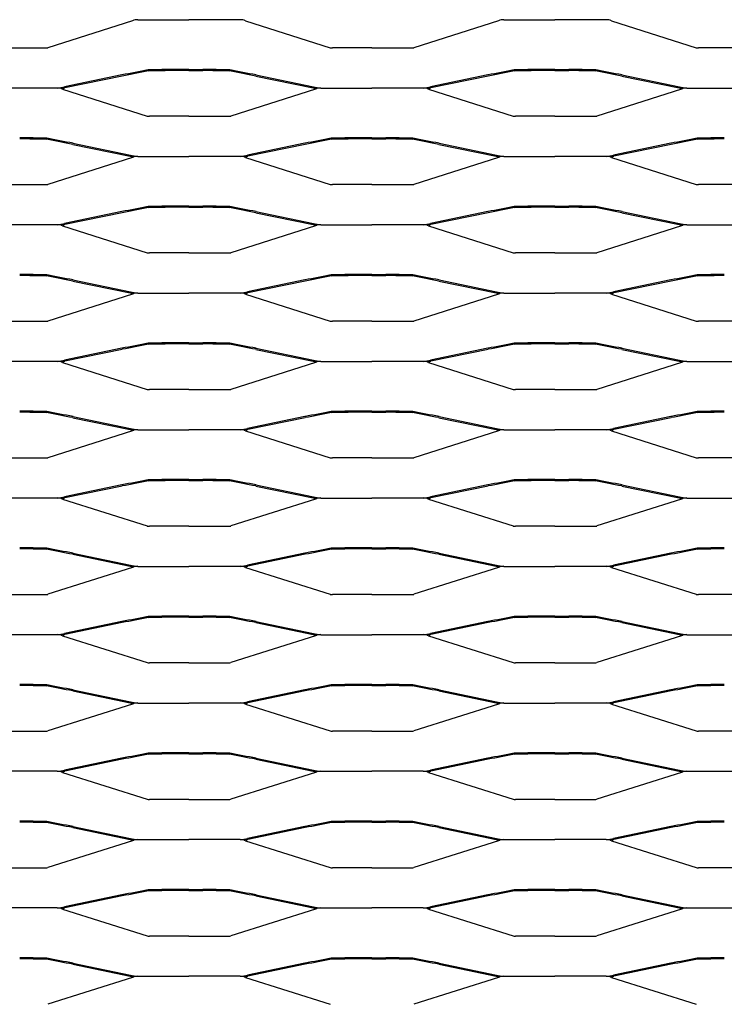
# Model space of a CAD drawing. Units: millimetres. Extents: x 2000 to 3500, y 1992 to 2776.
# Drawn here: x 2306 to 2594, y 2373 to 2776 of the extents above; entities that cross this region are included whole.
import ezdxf

# ---------------------------------------------------------------- set-up
doc = ezdxf.new("R2010")
doc.units = ezdxf.units.MM

msp = doc.modelspace()

# ---------------------------------------------------------------- linework, layer by layer
for p, q in [((2351.82, 2776.02), (2317.18, 2764.97)), ((2354.08, 2776.44), (2375, 2776.44)), ((2395.92, 2776.44), (2375, 2776.44)), ((2398.19, 2776.02), (2432.83, 2764.97)), ((2501.82, 2776.02), (2467.18, 2764.97)), ((2504.08, 2776.44), (2525, 2776.44)), ((2545.92, 2776.44), (2525, 2776.44)), ((2548.19, 2776.02), (2582.83, 2764.97)), ((2300, 2764.85), (2316.22, 2764.85)), ((2450, 2764.85), (2433.79, 2764.85)), ((2450, 2764.85), (2466.22, 2764.85)), ((2600, 2764.85), (2583.79, 2764.85)), ((2375, 2756), (2369.39, 2756)), ((2375, 2756), (2380.61, 2756)), ((2525, 2756), (2519.39, 2756)), ((2525, 2756), (2530.61, 2756)), ((2347.54, 2753.79), (2324, 2748.89)), ((2347.63, 2753.36), (2324.08, 2748.46)), ((2375, 2755.56), (2369.39, 2755.56)), ((2375, 2755.56), (2380.61, 2755.56)), ((2402.37, 2753.36), (2425.92, 2748.46)), ((2402.46, 2753.79), (2426.01, 2748.89)), ((2497.54, 2753.79), (2474, 2748.89)), ((2497.63, 2753.36), (2474.08, 2748.46)), ((2525, 2755.56), (2519.39, 2755.56)), ((2525, 2755.56), (2530.61, 2755.56)), ((2552.37, 2753.36), (2575.92, 2748.46)), ((2552.46, 2753.79), (2576.01, 2748.89)), ((2320.92, 2748.44), (2300, 2748.44)), ((2323.19, 2748.02), (2357.83, 2736.97)), ((2426.81, 2748.02), (2392.18, 2736.97)), ((2429.08, 2748.44), (2450, 2748.44)), ((2470.92, 2748.44), (2450, 2748.44)), ((2473.19, 2748.02), (2507.83, 2736.97)), ((2576.81, 2748.02), (2542.18, 2736.97)), ((2579.08, 2748.44), (2600, 2748.44)), ((2375, 2736.85), (2358.78, 2736.85)), ((2375, 2736.85), (2391.22, 2736.85)), ((2525, 2736.85), (2508.78, 2736.85)), ((2525, 2736.85), (2541.22, 2736.85)), ((2450, 2728), (2444.39, 2728)), ((2450, 2727.56), (2444.39, 2727.56)), ((2450, 2728), (2455.62, 2728)), ((2450, 2727.56), (2455.62, 2727.56)), ((2327.38, 2725.36), (2350.92, 2720.46)), ((2327.46, 2725.79), (2351.01, 2720.89)), ((2422.54, 2725.79), (2399, 2720.89)), ((2422.63, 2725.36), (2399.09, 2720.46)), ((2477.38, 2725.36), (2500.92, 2720.46)), ((2477.47, 2725.79), (2501.01, 2720.89)), ((2572.54, 2725.79), (2549, 2720.89)), ((2572.63, 2725.36), (2549.09, 2720.46)), ((2351.82, 2720.02), (2317.18, 2708.97)), ((2354.08, 2720.44), (2375, 2720.44)), ((2395.92, 2720.44), (2375, 2720.44)), ((2398.19, 2720.02), (2432.83, 2708.97)), ((2501.82, 2720.02), (2467.18, 2708.97)), ((2504.08, 2720.44), (2525, 2720.44)), ((2545.92, 2720.44), (2525, 2720.44)), ((2548.19, 2720.02), (2582.83, 2708.97)), ((2300, 2708.85), (2316.22, 2708.85)), ((2450, 2708.85), (2433.79, 2708.85)), ((2450, 2708.85), (2466.22, 2708.85)), ((2600, 2708.85), (2583.79, 2708.85)), ((2375, 2700), (2369.39, 2700)), ((2375, 2699.56), (2369.39, 2699.56)), ((2375, 2700), (2380.61, 2700)), ((2375, 2699.56), (2380.61, 2699.56)), ((2525, 2700), (2519.39, 2700)), ((2525, 2699.56), (2519.39, 2699.56)), ((2525, 2700), (2530.61, 2700)), ((2525, 2699.56), (2530.61, 2699.56)), ((2347.54, 2697.79), (2324, 2692.89)), ((2347.63, 2697.36), (2324.08, 2692.46)), ((2402.37, 2697.36), (2425.92, 2692.46)), ((2402.46, 2697.79), (2426.01, 2692.89)), ((2497.54, 2697.79), (2474, 2692.89)), ((2497.63, 2697.36), (2474.08, 2692.46)), ((2552.37, 2697.36), (2575.92, 2692.46)), ((2552.46, 2697.79), (2576.01, 2692.89)), ((2320.92, 2692.44), (2300, 2692.44)), ((2323.19, 2692.02), (2357.83, 2680.97)), ((2426.81, 2692.02), (2392.18, 2680.97)), ((2429.08, 2692.44), (2450, 2692.44)), ((2470.92, 2692.44), (2450, 2692.44)), ((2473.19, 2692.02), (2507.83, 2680.97)), ((2576.81, 2692.02), (2542.18, 2680.97)), ((2579.08, 2692.44), (2600, 2692.44)), ((2375, 2680.85), (2358.78, 2680.85)), ((2375, 2680.85), (2391.22, 2680.85)), ((2525, 2680.85), (2508.78, 2680.85)), ((2525, 2680.85), (2541.22, 2680.85)), ((2450, 2672), (2444.39, 2672)), ((2450, 2671.56), (2444.39, 2671.56)), ((2450, 2672), (2455.62, 2672)), ((2450, 2671.56), (2455.62, 2671.56)), ((2327.38, 2669.36), (2350.92, 2664.46)), ((2327.46, 2669.79), (2351.01, 2664.89)), ((2422.54, 2669.79), (2399, 2664.89)), ((2422.63, 2669.36), (2399.09, 2664.46)), ((2477.38, 2669.36), (2500.92, 2664.46)), ((2477.47, 2669.79), (2501.01, 2664.89)), ((2572.54, 2669.79), (2549, 2664.89)), ((2572.63, 2669.36), (2549.09, 2664.46)), ((2351.82, 2664.02), (2317.18, 2652.97)), ((2354.08, 2664.44), (2375, 2664.44)), ((2395.92, 2664.44), (2375, 2664.44)), ((2398.19, 2664.02), (2432.83, 2652.97)), ((2501.82, 2664.02), (2467.18, 2652.97)), ((2504.08, 2664.44), (2525, 2664.44)), ((2545.92, 2664.44), (2525, 2664.44)), ((2548.19, 2664.02), (2582.83, 2652.97)), ((2300, 2652.85), (2316.22, 2652.85)), ((2450, 2652.85), (2433.79, 2652.85)), ((2450, 2652.85), (2466.22, 2652.85)), ((2600, 2652.85), (2583.79, 2652.85)), ((2375, 2644), (2369.39, 2644)), ((2375, 2643.56), (2369.39, 2643.56)), ((2375, 2644), (2380.61, 2644)), ((2375, 2643.56), (2380.61, 2643.56)), ((2525, 2644), (2519.39, 2644)), ((2525, 2643.56), (2519.39, 2643.56)), ((2525, 2644), (2530.61, 2644)), ((2525, 2643.56), (2530.61, 2643.56)), ((2347.54, 2641.79), (2324, 2636.89)), ((2347.63, 2641.36), (2324.08, 2636.46)), ((2402.37, 2641.36), (2425.92, 2636.46)), ((2402.46, 2641.79), (2426.01, 2636.89)), ((2497.54, 2641.79), (2474, 2636.89)), ((2497.63, 2641.36), (2474.08, 2636.46)), ((2552.37, 2641.36), (2575.92, 2636.46)), ((2552.46, 2641.79), (2576.01, 2636.89)), ((2320.92, 2636.44), (2300, 2636.44)), ((2323.19, 2636.02), (2357.83, 2624.97)), ((2426.81, 2636.02), (2392.18, 2624.97)), ((2429.08, 2636.44), (2450, 2636.44)), ((2470.92, 2636.44), (2450, 2636.44)), ((2473.19, 2636.02), (2507.83, 2624.97)), ((2576.81, 2636.02), (2542.18, 2624.97)), ((2579.08, 2636.44), (2600, 2636.44)), ((2375, 2624.85), (2358.78, 2624.85)), ((2375, 2624.85), (2391.22, 2624.85)), ((2525, 2624.85), (2508.78, 2624.85)), ((2525, 2624.85), (2541.22, 2624.85)), ((2450, 2616), (2444.39, 2616)), ((2450, 2615.56), (2444.39, 2615.56)), ((2450, 2616), (2455.62, 2616)), ((2450, 2615.56), (2455.62, 2615.56)), ((2327.38, 2613.36), (2350.92, 2608.46)), ((2327.46, 2613.79), (2351.01, 2608.89)), ((2422.54, 2613.79), (2399, 2608.89)), ((2422.63, 2613.36), (2399.09, 2608.46)), ((2477.38, 2613.36), (2500.92, 2608.46)), ((2477.47, 2613.79), (2501.01, 2608.89)), ((2572.54, 2613.79), (2549, 2608.89)), ((2572.63, 2613.36), (2549.09, 2608.46)), ((2351.82, 2608.02), (2317.18, 2596.97)), ((2354.08, 2608.44), (2375, 2608.44)), ((2395.92, 2608.44), (2375, 2608.44)), ((2398.19, 2608.02), (2432.83, 2596.97)), ((2501.82, 2608.02), (2467.18, 2596.97)), ((2504.08, 2608.44), (2525, 2608.44)), ((2545.92, 2608.44), (2525, 2608.44)), ((2548.19, 2608.02), (2582.83, 2596.97)), ((2300, 2596.85), (2316.22, 2596.85)), ((2450, 2596.85), (2433.79, 2596.85)), ((2450, 2596.85), (2466.22, 2596.85)), ((2600, 2596.85), (2583.79, 2596.85)), ((2375, 2588), (2369.39, 2588)), ((2375, 2587.56), (2369.39, 2587.56)), ((2375, 2588), (2380.61, 2588)), ((2375, 2587.56), (2380.61, 2587.56)), ((2525, 2588), (2519.39, 2588)), ((2525, 2587.56), (2519.39, 2587.56)), ((2525, 2588), (2530.61, 2588)), ((2525, 2587.56), (2530.61, 2587.56)), ((2347.54, 2585.79), (2324, 2580.89)), ((2347.63, 2585.36), (2324.08, 2580.46)), ((2402.37, 2585.36), (2425.92, 2580.46)), ((2402.46, 2585.79), (2426.01, 2580.89)), ((2497.54, 2585.79), (2474, 2580.89)), ((2497.63, 2585.36), (2474.08, 2580.46)), ((2552.37, 2585.36), (2575.92, 2580.46)), ((2552.46, 2585.79), (2576.01, 2580.89)), ((2320.92, 2580.44), (2300, 2580.44)), ((2323.19, 2580.02), (2357.83, 2568.97)), ((2426.81, 2580.02), (2392.18, 2568.97)), ((2429.08, 2580.44), (2450, 2580.44)), ((2470.92, 2580.44), (2450, 2580.44)), ((2473.19, 2580.02), (2507.83, 2568.97)), ((2576.81, 2580.02), (2542.18, 2568.97)), ((2579.08, 2580.44), (2600, 2580.44)), ((2375, 2568.85), (2358.78, 2568.85)), ((2375, 2568.85), (2391.22, 2568.85)), ((2525, 2568.85), (2508.78, 2568.85)), ((2525, 2568.85), (2541.22, 2568.85)), ((2450, 2560), (2444.39, 2560)), ((2450, 2559.56), (2444.39, 2559.56)), ((2450, 2560), (2455.62, 2560)), ((2450, 2559.56), (2455.62, 2559.56)), ((2327.38, 2557.36), (2350.92, 2552.46)), ((2327.46, 2557.79), (2351.01, 2552.89)), ((2422.54, 2557.79), (2399, 2552.89)), ((2422.63, 2557.36), (2399.09, 2552.46)), ((2477.38, 2557.36), (2500.92, 2552.46)), ((2477.47, 2557.79), (2501.01, 2552.89)), ((2572.54, 2557.79), (2549, 2552.89)), ((2572.63, 2557.36), (2549.09, 2552.46)), ((2351.82, 2552.02), (2317.18, 2540.97)), ((2354.08, 2552.44), (2375, 2552.44)), ((2395.92, 2552.44), (2375, 2552.44)), ((2398.19, 2552.02), (2432.83, 2540.97)), ((2501.82, 2552.02), (2467.18, 2540.97)), ((2504.08, 2552.44), (2525, 2552.44)), ((2545.92, 2552.44), (2525, 2552.44)), ((2548.19, 2552.02), (2582.83, 2540.97)), ((2300, 2540.85), (2316.22, 2540.85)), ((2450, 2540.85), (2433.79, 2540.85)), ((2450, 2540.85), (2466.22, 2540.85)), ((2600, 2540.85), (2583.79, 2540.85)), ((2347.54, 2529.79), (2324, 2524.89)), ((2375, 2532), (2369.39, 2532)), ((2375, 2531.56), (2369.39, 2531.56)), ((2375, 2532), (2380.61, 2532)), ((2375, 2531.56), (2380.61, 2531.56)), ((2402.46, 2529.79), (2426.01, 2524.89)), ((2497.54, 2529.79), (2474, 2524.89)), ((2525, 2532), (2519.39, 2532)), ((2525, 2531.56), (2519.39, 2531.56)), ((2525, 2532), (2530.61, 2532)), ((2525, 2531.56), (2530.61, 2531.56)), ((2552.46, 2529.79), (2576.01, 2524.89)), ((2347.63, 2529.36), (2324.08, 2524.46)), ((2402.37, 2529.36), (2425.92, 2524.46)), ((2497.63, 2529.36), (2474.08, 2524.46)), ((2552.37, 2529.36), (2575.92, 2524.46)), ((2320.92, 2524.44), (2300, 2524.44)), ((2323.19, 2524.02), (2357.83, 2512.97)), ((2426.81, 2524.02), (2392.18, 2512.97)), ((2429.08, 2524.44), (2450, 2524.44)), ((2470.92, 2524.44), (2450, 2524.44)), ((2473.19, 2524.02), (2507.83, 2512.97)), ((2576.81, 2524.02), (2542.18, 2512.97)), ((2579.08, 2524.44), (2600, 2524.44)), ((2375, 2512.85), (2358.78, 2512.85)), ((2375, 2512.85), (2391.22, 2512.85)), ((2525, 2512.85), (2508.78, 2512.85)), ((2525, 2512.85), (2541.22, 2512.85)), ((2327.46, 2501.79), (2351.01, 2496.89)), ((2422.54, 2501.79), (2399, 2496.89)), ((2450, 2504), (2444.39, 2504)), ((2450, 2503.56), (2444.39, 2503.56)), ((2450, 2504), (2455.62, 2504)), ((2450, 2503.56), (2455.62, 2503.56)), ((2477.47, 2501.79), (2501.01, 2496.89)), ((2572.54, 2501.79), (2549, 2496.89)), ((2327.38, 2501.36), (2350.92, 2496.46)), ((2422.63, 2501.36), (2399.09, 2496.46)), ((2477.38, 2501.36), (2500.92, 2496.46)), ((2572.63, 2501.36), (2549.09, 2496.46)), ((2351.82, 2496.02), (2317.18, 2484.97)), ((2354.08, 2496.44), (2375, 2496.44)), ((2395.92, 2496.44), (2375, 2496.44)), ((2398.19, 2496.02), (2432.83, 2484.97)), ((2501.82, 2496.02), (2467.18, 2484.97)), ((2504.08, 2496.44), (2525, 2496.44)), ((2545.92, 2496.44), (2525, 2496.44)), ((2548.19, 2496.02), (2582.83, 2484.97)), ((2300, 2484.85), (2316.22, 2484.85)), ((2450, 2484.85), (2433.79, 2484.85)), ((2450, 2484.85), (2466.22, 2484.85)), ((2600, 2484.85), (2583.79, 2484.85)), ((2347.54, 2473.79), (2324, 2468.89)), ((2347.63, 2473.36), (2324.08, 2468.46)), ((2375, 2476), (2369.39, 2476)), ((2375, 2475.56), (2369.39, 2475.56)), ((2375, 2476), (2380.61, 2476)), ((2375, 2475.56), (2380.61, 2475.56)), ((2402.37, 2473.36), (2425.92, 2468.46)), ((2402.46, 2473.79), (2426.01, 2468.89)), ((2497.54, 2473.79), (2474, 2468.89)), ((2497.63, 2473.36), (2474.08, 2468.46)), ((2525, 2476), (2519.39, 2476)), ((2525, 2475.56), (2519.39, 2475.56)), ((2525, 2476), (2530.61, 2476)), ((2525, 2475.56), (2530.61, 2475.56)), ((2552.37, 2473.36), (2575.92, 2468.46)), ((2552.46, 2473.79), (2576.01, 2468.89)), ((2320.92, 2468.44), (2300, 2468.44)), ((2323.19, 2468.02), (2357.83, 2456.97)), ((2426.81, 2468.02), (2392.18, 2456.97)), ((2429.08, 2468.44), (2450, 2468.44)), ((2470.92, 2468.44), (2450, 2468.44)), ((2473.19, 2468.02), (2507.83, 2456.97)), ((2576.81, 2468.02), (2542.18, 2456.97)), ((2579.08, 2468.44), (2600, 2468.44)), ((2375, 2456.85), (2358.78, 2456.85)), ((2375, 2456.85), (2391.22, 2456.85)), ((2525, 2456.85), (2508.78, 2456.85)), ((2525, 2456.85), (2541.22, 2456.85)), ((2327.38, 2445.36), (2350.92, 2440.46)), ((2327.46, 2445.79), (2351.01, 2440.89)), ((2422.54, 2445.79), (2399, 2440.89)), ((2422.63, 2445.36), (2399.09, 2440.46)), ((2450, 2448), (2444.39, 2448)), ((2450, 2447.56), (2444.39, 2447.56)), ((2450, 2448), (2455.62, 2448)), ((2450, 2447.56), (2455.62, 2447.56)), ((2477.38, 2445.36), (2500.92, 2440.46)), ((2477.47, 2445.79), (2501.01, 2440.89)), ((2572.54, 2445.79), (2549, 2440.89)), ((2572.63, 2445.36), (2549.09, 2440.46)), ((2351.82, 2440.02), (2317.18, 2428.97)), ((2354.08, 2440.44), (2375, 2440.44)), ((2395.92, 2440.44), (2375, 2440.44)), ((2398.19, 2440.02), (2432.83, 2428.97)), ((2501.82, 2440.02), (2467.18, 2428.97)), ((2504.08, 2440.44), (2525, 2440.44)), ((2545.92, 2440.44), (2525, 2440.44)), ((2548.19, 2440.02), (2582.83, 2428.97)), ((2300, 2428.85), (2316.22, 2428.85)), ((2450, 2428.85), (2433.79, 2428.85)), ((2450, 2428.85), (2466.22, 2428.85)), ((2600, 2428.85), (2583.79, 2428.85)), ((2347.54, 2417.79), (2324, 2412.89)), ((2347.63, 2417.36), (2324.08, 2412.46)), ((2375, 2420), (2369.39, 2420)), ((2375, 2419.56), (2369.39, 2419.56)), ((2375, 2420), (2380.61, 2420)), ((2375, 2419.56), (2380.61, 2419.56)), ((2402.37, 2417.36), (2425.92, 2412.46)), ((2402.46, 2417.79), (2426.01, 2412.89)), ((2497.54, 2417.79), (2474, 2412.89)), ((2497.63, 2417.36), (2474.08, 2412.46)), ((2525, 2420), (2519.39, 2420)), ((2525, 2419.56), (2519.39, 2419.56)), ((2525, 2420), (2530.61, 2420)), ((2525, 2419.56), (2530.61, 2419.56)), ((2552.37, 2417.36), (2575.92, 2412.46)), ((2552.46, 2417.79), (2576.01, 2412.89)), ((2320.92, 2412.44), (2300, 2412.44)), ((2323.19, 2412.02), (2357.83, 2400.97)), ((2426.81, 2412.02), (2392.18, 2400.97)), ((2429.08, 2412.44), (2450, 2412.44)), ((2470.92, 2412.44), (2450, 2412.44)), ((2473.19, 2412.02), (2507.83, 2400.97)), ((2576.81, 2412.02), (2542.18, 2400.97)), ((2579.08, 2412.44), (2600, 2412.44)), ((2375, 2400.85), (2358.78, 2400.85)), ((2375, 2400.85), (2391.22, 2400.85)), ((2525, 2400.85), (2508.78, 2400.85)), ((2525, 2400.85), (2541.22, 2400.85)), ((2327.38, 2389.36), (2350.92, 2384.46)), ((2327.46, 2389.79), (2351.01, 2384.89)), ((2422.54, 2389.79), (2399, 2384.89)), ((2422.63, 2389.36), (2399.09, 2384.46)), ((2450, 2392), (2444.39, 2392)), ((2450, 2391.56), (2444.39, 2391.56)), ((2450, 2392), (2455.62, 2392)), ((2450, 2391.56), (2455.62, 2391.56)), ((2477.38, 2389.36), (2500.92, 2384.46)), ((2477.47, 2389.79), (2501.01, 2384.89)), ((2572.54, 2389.79), (2549, 2384.89)), ((2572.63, 2389.36), (2549.09, 2384.46)), ((2351.82, 2384.02), (2317.18, 2372.97)), ((2354.08, 2384.44), (2375, 2384.44)), ((2395.92, 2384.44), (2375, 2384.44)), ((2398.19, 2384.02), (2432.83, 2372.97)), ((2501.82, 2384.02), (2467.18, 2372.97)), ((2504.08, 2384.44), (2525, 2384.44)), ((2545.92, 2384.44), (2525, 2384.44)), ((2548.19, 2384.02), (2582.83, 2372.97))]:
    msp.add_line(p, q)
for centre, radius, start, end in [((2354.37, 2768.61), 7.84, 92.1124, 109.0149), ((2395.63, 2768.61), 7.84, 70.9851, 87.8876), ((2504.37, 2768.61), 7.84, 92.1124, 109.0149), ((2545.64, 2768.61), 7.84, 70.9851, 87.8876), ((2316.35, 2767.57), 2.73, 267.2929, 287.6498), ((2433.66, 2767.57), 2.73, 252.3502, 272.7071), ((2466.35, 2767.57), 2.73, 267.2929, 287.6498), ((2583.66, 2767.57), 2.73, 252.3502, 272.7071), ((2454, 2225.8), 538.61, 100.2342, 101.3995), ((2368.32, 2432.94), 323.06, 89.8112, 91.7783), ((2381.68, 2432.94), 323.06, 88.2217, 90.1888), ((2296.01, 2225.8), 538.61, 78.6005, 79.7658), ((2604, 2225.8), 538.61, 100.2342, 101.3995), ((2518.32, 2432.94), 323.06, 89.8112, 91.7783), ((2531.68, 2432.94), 323.06, 88.2217, 90.1888), ((2446.01, 2225.8), 538.61, 78.6005, 79.7658), ((2454, 2225.8), 538.18, 100.2342, 101.3995), ((2368.32, 2432.94), 322.62, 89.8112, 91.7783), ((2381.68, 2432.94), 322.62, 88.2217, 90.1888), ((2296.01, 2225.8), 538.18, 78.6005, 79.7658), ((2604, 2225.8), 538.18, 100.2342, 101.3995), ((2518.32, 2432.94), 322.62, 89.8112, 91.7783), ((2531.68, 2432.94), 322.62, 88.2217, 90.1888), ((2446.01, 2225.8), 538.18, 78.6005, 79.7658), ((2318.9, 2773.26), 24.9, 274.6627, 281.8154), ((2320.63, 2740.61), 7.84, 70.9851, 87.8876), ((2318.9, 2773.26), 25.33, 278.4081, 281.8154), ((2431.1, 2773.26), 25.33, 258.1846, 261.5919), ((2431.1, 2773.26), 24.9, 258.1846, 265.3373), ((2429.37, 2740.61), 7.84, 92.1124, 109.0149), ((2468.9, 2773.26), 24.9, 274.6627, 281.8154), ((2470.63, 2740.61), 7.84, 70.9851, 87.8876), ((2468.9, 2773.26), 25.33, 278.4081, 281.8154), ((2581.1, 2773.26), 25.33, 258.1846, 261.5919), ((2581.1, 2773.26), 24.9, 258.1846, 265.3373), ((2579.37, 2740.61), 7.84, 92.1124, 109.0149), ((2358.65, 2739.57), 2.73, 252.3502, 272.7071), ((2391.35, 2739.57), 2.73, 267.2929, 287.6498), ((2508.65, 2739.57), 2.73, 252.3502, 272.7071), ((2541.35, 2739.57), 2.73, 267.2929, 287.6498), ((2306.68, 2404.94), 323.06, 88.2217, 90.1888), ((2306.68, 2404.94), 322.62, 88.2217, 90.1888), ((2221.01, 2197.8), 538.61, 78.6005, 79.7658), ((2529, 2197.8), 538.61, 100.2342, 101.3995), ((2443.33, 2404.94), 323.06, 89.8112, 91.7783), ((2443.33, 2404.94), 322.62, 89.8112, 91.7783), ((2456.68, 2404.94), 323.06, 88.2217, 90.1888), ((2456.68, 2404.94), 322.62, 88.2217, 90.1888), ((2371.01, 2197.8), 538.61, 78.6005, 79.7658), ((2679, 2197.8), 538.61, 100.2342, 101.3995), ((2593.33, 2404.94), 323.06, 89.8112, 91.7783), ((2593.33, 2404.94), 322.62, 89.8112, 91.7783), ((2221.01, 2197.8), 538.18, 78.6005, 79.7658), ((2529, 2197.8), 538.18, 100.2342, 101.3995), ((2371.01, 2197.8), 538.18, 78.6005, 79.7658), ((2679, 2197.8), 538.18, 100.2342, 101.3995), ((2356.1, 2745.26), 25.33, 258.1846, 261.5919), ((2356.1, 2745.26), 24.9, 258.1846, 265.3373), ((2354.37, 2712.61), 7.84, 92.1124, 109.0149), ((2393.9, 2745.26), 24.9, 274.6627, 281.8154), ((2395.63, 2712.61), 7.84, 70.9851, 87.8876), ((2393.9, 2745.26), 25.33, 278.4081, 281.8154), ((2506.11, 2745.26), 25.33, 258.1846, 261.5919), ((2506.11, 2745.26), 24.9, 258.1846, 265.3373), ((2504.37, 2712.61), 7.84, 92.1124, 109.0149), ((2543.9, 2745.26), 24.9, 274.6627, 281.8154), ((2545.64, 2712.61), 7.84, 70.9851, 87.8876), ((2543.9, 2745.26), 25.33, 278.4081, 281.8154), ((2316.35, 2711.57), 2.73, 267.2929, 287.6498), ((2433.66, 2711.57), 2.73, 252.3502, 272.7071), ((2466.35, 2711.57), 2.73, 267.2929, 287.6498), ((2583.66, 2711.57), 2.73, 252.3502, 272.7071), ((2454, 2169.8), 538.61, 100.2342, 101.3995), ((2454, 2169.8), 538.18, 100.2342, 101.3995), ((2368.32, 2376.94), 323.06, 89.8112, 91.7783), ((2368.32, 2376.94), 322.62, 89.8112, 91.7783), ((2381.68, 2376.94), 323.06, 88.2217, 90.1888), ((2381.68, 2376.94), 322.62, 88.2217, 90.1888), ((2296.01, 2169.8), 538.18, 78.6005, 79.7658), ((2296.01, 2169.8), 538.61, 78.6005, 79.7658), ((2604, 2169.8), 538.61, 100.2342, 101.3995), ((2604, 2169.8), 538.18, 100.2342, 101.3995), ((2518.32, 2376.94), 323.06, 89.8112, 91.7783), ((2518.32, 2376.94), 322.62, 89.8112, 91.7783), ((2531.68, 2376.94), 323.06, 88.2217, 90.1888), ((2531.68, 2376.94), 322.62, 88.2217, 90.1888), ((2446.01, 2169.8), 538.18, 78.6005, 79.7658), ((2446.01, 2169.8), 538.61, 78.6005, 79.7658), ((2318.9, 2717.26), 24.9, 274.6627, 281.8154), ((2320.63, 2684.61), 7.84, 70.9851, 87.8876), ((2318.9, 2717.26), 25.33, 278.4081, 281.8154), ((2431.1, 2717.26), 25.33, 258.1846, 261.5919), ((2431.1, 2717.26), 24.9, 258.1846, 265.3373), ((2429.37, 2684.61), 7.84, 92.1124, 109.0149), ((2468.9, 2717.26), 24.9, 274.6627, 281.8154), ((2470.63, 2684.61), 7.84, 70.9851, 87.8876), ((2468.9, 2717.26), 25.33, 278.4081, 281.8154), ((2581.1, 2717.26), 25.33, 258.1846, 261.5919), ((2581.1, 2717.26), 24.9, 258.1846, 265.3373), ((2579.37, 2684.61), 7.84, 92.1124, 109.0149), ((2358.65, 2683.57), 2.73, 252.3502, 272.7071), ((2391.35, 2683.57), 2.73, 267.2929, 287.6498), ((2508.65, 2683.57), 2.73, 252.3502, 272.7071), ((2541.35, 2683.57), 2.73, 267.2929, 287.6498), ((2306.68, 2348.94), 323.06, 88.2217, 90.1888), ((2306.68, 2348.94), 322.62, 88.2217, 90.1888), ((2221.01, 2141.8), 538.18, 78.6005, 79.7658), ((2221.01, 2141.8), 538.61, 78.6005, 79.7658), ((2529, 2141.8), 538.61, 100.2342, 101.3995), ((2529, 2141.8), 538.18, 100.2342, 101.3995), ((2443.33, 2348.94), 323.06, 89.8112, 91.7783), ((2443.33, 2348.94), 322.62, 89.8112, 91.7783), ((2456.68, 2348.94), 323.06, 88.2217, 90.1888), ((2456.68, 2348.94), 322.62, 88.2217, 90.1888), ((2371.01, 2141.8), 538.18, 78.6005, 79.7658), ((2371.01, 2141.8), 538.61, 78.6005, 79.7658), ((2679, 2141.8), 538.61, 100.2342, 101.3995), ((2679, 2141.8), 538.18, 100.2342, 101.3995), ((2593.33, 2348.94), 323.06, 89.8112, 91.7783), ((2593.33, 2348.94), 322.62, 89.8112, 91.7783), ((2356.1, 2689.26), 25.33, 258.1846, 261.5919), ((2356.1, 2689.26), 24.9, 258.1846, 265.3373), ((2354.37, 2656.61), 7.84, 92.1124, 109.0149), ((2393.9, 2689.26), 24.9, 274.6627, 281.8154), ((2395.63, 2656.61), 7.84, 70.9851, 87.8876), ((2393.9, 2689.26), 25.33, 278.4081, 281.8154), ((2506.11, 2689.26), 25.33, 258.1846, 261.5919), ((2506.11, 2689.26), 24.9, 258.1846, 265.3373), ((2504.37, 2656.61), 7.84, 92.1124, 109.0149), ((2543.9, 2689.26), 24.9, 274.6627, 281.8154), ((2545.64, 2656.61), 7.84, 70.9851, 87.8876), ((2543.9, 2689.26), 25.33, 278.4081, 281.8154), ((2316.35, 2655.57), 2.73, 267.2929, 287.6498), ((2433.66, 2655.57), 2.73, 252.3502, 272.7071), ((2466.35, 2655.57), 2.73, 267.2929, 287.6498), ((2583.66, 2655.57), 2.73, 252.3502, 272.7071), ((2454, 2113.8), 538.61, 100.2342, 101.3995), ((2454, 2113.8), 538.18, 100.2342, 101.3995), ((2368.32, 2320.94), 323.06, 89.8112, 91.7783), ((2368.32, 2320.94), 322.62, 89.8112, 91.7783), ((2381.68, 2320.94), 323.06, 88.2217, 90.1888), ((2381.68, 2320.94), 322.62, 88.2217, 90.1888), ((2296.01, 2113.8), 538.18, 78.6005, 79.7658), ((2296.01, 2113.8), 538.61, 78.6005, 79.7658), ((2604, 2113.8), 538.61, 100.2342, 101.3995), ((2604, 2113.8), 538.18, 100.2342, 101.3995), ((2518.32, 2320.94), 323.06, 89.8112, 91.7783), ((2518.32, 2320.94), 322.62, 89.8112, 91.7783), ((2531.68, 2320.94), 323.06, 88.2217, 90.1888), ((2531.68, 2320.94), 322.62, 88.2217, 90.1888), ((2446.01, 2113.8), 538.18, 78.6005, 79.7658), ((2446.01, 2113.8), 538.61, 78.6005, 79.7658), ((2318.9, 2661.26), 24.9, 274.6627, 281.8154), ((2320.63, 2628.61), 7.84, 70.9851, 87.8876), ((2318.9, 2661.26), 25.33, 278.4081, 281.8154), ((2431.1, 2661.26), 25.33, 258.1846, 261.5919), ((2431.1, 2661.26), 24.9, 258.1846, 265.3373), ((2429.37, 2628.61), 7.84, 92.1124, 109.0149), ((2468.9, 2661.26), 24.9, 274.6627, 281.8154), ((2470.63, 2628.61), 7.84, 70.9851, 87.8876), ((2468.9, 2661.26), 25.33, 278.4081, 281.8154), ((2581.1, 2661.26), 25.33, 258.1846, 261.5919), ((2581.1, 2661.26), 24.9, 258.1846, 265.3373), ((2579.37, 2628.61), 7.84, 92.1124, 109.0149), ((2358.65, 2627.57), 2.73, 252.3502, 272.7071), ((2391.35, 2627.57), 2.73, 267.2929, 287.6498), ((2508.65, 2627.57), 2.73, 252.3502, 272.7071), ((2541.35, 2627.57), 2.73, 267.2929, 287.6498), ((2306.68, 2292.94), 323.06, 88.2217, 90.1888), ((2306.68, 2292.94), 322.62, 88.2217, 90.1888), ((2221.01, 2085.8), 538.18, 78.6005, 79.7658), ((2221.01, 2085.8), 538.61, 78.6005, 79.7658), ((2529, 2085.8), 538.61, 100.2342, 101.3995), ((2529, 2085.8), 538.18, 100.2342, 101.3995), ((2443.33, 2292.94), 323.06, 89.8112, 91.7783), ((2443.33, 2292.94), 322.62, 89.8112, 91.7783), ((2456.68, 2292.94), 323.06, 88.2217, 90.1888), ((2456.68, 2292.94), 322.62, 88.2217, 90.1888), ((2371.01, 2085.8), 538.18, 78.6005, 79.7658), ((2371.01, 2085.8), 538.61, 78.6005, 79.7658), ((2679, 2085.8), 538.61, 100.2342, 101.3995), ((2679, 2085.8), 538.18, 100.2342, 101.3995), ((2593.33, 2292.94), 323.06, 89.8112, 91.7783), ((2593.33, 2292.94), 322.62, 89.8112, 91.7783), ((2356.1, 2633.26), 25.33, 258.1846, 261.5919), ((2356.1, 2633.26), 24.9, 258.1846, 265.3373), ((2354.37, 2600.61), 7.84, 92.1124, 109.0149), ((2393.9, 2633.26), 24.9, 274.6627, 281.8154), ((2395.63, 2600.61), 7.84, 70.9851, 87.8876), ((2393.9, 2633.26), 25.33, 278.4081, 281.8154), ((2506.11, 2633.26), 25.33, 258.1846, 261.5919), ((2506.11, 2633.26), 24.9, 258.1846, 265.3373), ((2504.37, 2600.61), 7.84, 92.1124, 109.0149), ((2543.9, 2633.26), 24.9, 274.6627, 281.8154), ((2545.64, 2600.61), 7.84, 70.9851, 87.8876), ((2543.9, 2633.26), 25.33, 278.4081, 281.8154), ((2316.35, 2599.57), 2.73, 267.2929, 287.6498), ((2433.66, 2599.57), 2.73, 252.3502, 272.7071), ((2466.35, 2599.57), 2.73, 267.2929, 287.6498), ((2583.66, 2599.57), 2.73, 252.3502, 272.7071), ((2454, 2057.8), 538.61, 100.2342, 101.3995), ((2454, 2057.8), 538.18, 100.2342, 101.3995), ((2368.32, 2264.94), 323.06, 89.8112, 91.7783), ((2368.32, 2264.94), 322.62, 89.8112, 91.7783), ((2381.68, 2264.94), 323.06, 88.2217, 90.1888), ((2381.68, 2264.94), 322.62, 88.2217, 90.1888), ((2296.01, 2057.8), 538.18, 78.6005, 79.7658), ((2296.01, 2057.8), 538.61, 78.6005, 79.7658), ((2604, 2057.8), 538.61, 100.2342, 101.3995), ((2604, 2057.8), 538.18, 100.2342, 101.3995), ((2518.32, 2264.94), 323.06, 89.8112, 91.7783), ((2518.32, 2264.94), 322.62, 89.8112, 91.7783), ((2531.68, 2264.94), 323.06, 88.2217, 90.1888), ((2531.68, 2264.94), 322.62, 88.2217, 90.1888), ((2446.01, 2057.8), 538.18, 78.6005, 79.7658), ((2446.01, 2057.8), 538.61, 78.6005, 79.7658), ((2318.9, 2605.26), 24.9, 274.6627, 281.8154), ((2320.63, 2572.61), 7.84, 70.9851, 87.8876), ((2318.9, 2605.26), 25.33, 278.4081, 281.8154), ((2431.1, 2605.26), 25.33, 258.1846, 261.5919), ((2431.1, 2605.26), 24.9, 258.1846, 265.3373), ((2429.37, 2572.61), 7.84, 92.1124, 109.0149), ((2468.9, 2605.26), 24.9, 274.6627, 281.8154), ((2470.63, 2572.61), 7.84, 70.9851, 87.8876), ((2468.9, 2605.26), 25.33, 278.4081, 281.8154), ((2581.1, 2605.26), 25.33, 258.1846, 261.5919), ((2581.1, 2605.26), 24.9, 258.1846, 265.3373), ((2579.37, 2572.61), 7.84, 92.1124, 109.0149), ((2358.65, 2571.57), 2.73, 252.3502, 272.7071), ((2391.35, 2571.57), 2.73, 267.2929, 287.6498), ((2508.65, 2571.57), 2.73, 252.3502, 272.7071), ((2541.35, 2571.57), 2.73, 267.2929, 287.6498), ((2306.68, 2236.94), 323.06, 88.2217, 90.1888), ((2306.68, 2236.94), 322.62, 88.2217, 90.1888), ((2221.01, 2029.8), 538.18, 78.6005, 79.7658), ((2221.01, 2029.8), 538.61, 78.6005, 79.7658), ((2529, 2029.8), 538.61, 100.2342, 101.3995), ((2529, 2029.8), 538.18, 100.2342, 101.3995), ((2443.33, 2236.94), 323.06, 89.8112, 91.7783), ((2443.33, 2236.94), 322.62, 89.8112, 91.7783), ((2456.68, 2236.94), 323.06, 88.2217, 90.1888), ((2456.68, 2236.94), 322.62, 88.2217, 90.1888), ((2371.01, 2029.8), 538.18, 78.6005, 79.7658), ((2371.01, 2029.8), 538.61, 78.6005, 79.7658), ((2679, 2029.8), 538.61, 100.2342, 101.3995), ((2679, 2029.8), 538.18, 100.2342, 101.3995), ((2593.33, 2236.94), 323.06, 89.8112, 91.7783), ((2593.33, 2236.94), 322.62, 89.8112, 91.7783), ((2356.1, 2577.26), 25.33, 258.1846, 261.5919), ((2356.1, 2577.26), 24.9, 258.1846, 265.3373), ((2354.37, 2544.61), 7.84, 92.1124, 109.0149), ((2393.9, 2577.26), 24.9, 274.6627, 281.8154), ((2395.63, 2544.61), 7.84, 70.9851, 87.8876), ((2393.9, 2577.26), 25.33, 278.4081, 281.8154), ((2506.11, 2577.26), 25.33, 258.1846, 261.5919), ((2506.11, 2577.26), 24.9, 258.1846, 265.3373), ((2504.37, 2544.61), 7.84, 92.1124, 109.0149), ((2543.9, 2577.26), 24.9, 274.6627, 281.8154), ((2545.64, 2544.61), 7.84, 70.9851, 87.8876), ((2543.9, 2577.26), 25.33, 278.4081, 281.8154), ((2316.35, 2543.57), 2.73, 267.2929, 287.6498), ((2433.66, 2543.57), 2.73, 252.3502, 272.7071), ((2466.35, 2543.57), 2.73, 267.2929, 287.6498), ((2583.66, 2543.57), 2.73, 252.3502, 272.7071), ((2454, 2001.8), 538.61, 100.2342, 101.3995), ((2454, 2001.8), 538.18, 100.2342, 101.3995), ((2368.32, 2208.94), 323.06, 89.8112, 91.7783), ((2368.32, 2208.94), 322.62, 89.8112, 91.7783), ((2381.68, 2208.94), 323.06, 88.2217, 90.1888), ((2381.68, 2208.94), 322.62, 88.2217, 90.1888), ((2296.01, 2001.8), 538.18, 78.6005, 79.7658), ((2296.01, 2001.8), 538.61, 78.6005, 79.7658), ((2604, 2001.8), 538.61, 100.2342, 101.3995), ((2604, 2001.8), 538.18, 100.2342, 101.3995), ((2518.32, 2208.94), 323.06, 89.8112, 91.7783), ((2518.32, 2208.94), 322.62, 89.8112, 91.7783), ((2531.68, 2208.94), 323.06, 88.2217, 90.1888), ((2531.68, 2208.94), 322.62, 88.2217, 90.1888), ((2446.01, 2001.8), 538.18, 78.6005, 79.7658), ((2446.01, 2001.8), 538.61, 78.6005, 79.7658), ((2318.9, 2549.26), 24.9, 274.6627, 281.8154), ((2320.63, 2516.61), 7.84, 70.9851, 87.8876), ((2318.9, 2549.26), 25.33, 278.4081, 281.8154), ((2431.1, 2549.26), 25.33, 258.1846, 261.5919), ((2431.1, 2549.26), 24.9, 258.1846, 265.3373), ((2429.37, 2516.61), 7.84, 92.1124, 109.0149), ((2468.9, 2549.26), 24.9, 274.6627, 281.8154), ((2470.63, 2516.61), 7.84, 70.9851, 87.8876), ((2468.9, 2549.26), 25.33, 278.4081, 281.8154), ((2581.1, 2549.26), 25.33, 258.1846, 261.5919), ((2581.1, 2549.26), 24.9, 258.1846, 265.3373), ((2579.37, 2516.61), 7.84, 92.1124, 109.0149), ((2358.65, 2515.57), 2.73, 252.3502, 272.7071), ((2391.35, 2515.57), 2.73, 267.2929, 287.6498), ((2508.65, 2515.57), 2.73, 252.3502, 272.7071), ((2541.35, 2515.57), 2.73, 267.2929, 287.6498), ((2306.68, 2180.94), 323.06, 88.2217, 90.1888), ((2306.68, 2180.94), 322.62, 88.2217, 90.1888), ((2221.01, 1973.8), 538.18, 78.6005, 79.7658), ((2221.01, 1973.8), 538.61, 78.6005, 79.7658), ((2529, 1973.8), 538.61, 100.2342, 101.3995), ((2529, 1973.8), 538.18, 100.2342, 101.3995), ((2443.33, 2180.94), 323.06, 89.8112, 91.7783), ((2443.33, 2180.94), 322.62, 89.8112, 91.7783), ((2456.68, 2180.94), 323.06, 88.2217, 90.1888), ((2456.68, 2180.94), 322.62, 88.2217, 90.1888), ((2371.01, 1973.8), 538.18, 78.6005, 79.7658), ((2371.01, 1973.8), 538.61, 78.6005, 79.7658), ((2679, 1973.8), 538.61, 100.2342, 101.3995), ((2679, 1973.8), 538.18, 100.2342, 101.3995), ((2593.33, 2180.94), 323.06, 89.8112, 91.7783), ((2593.33, 2180.94), 322.62, 89.8112, 91.7783), ((2356.1, 2521.26), 25.33, 258.1846, 261.5919), ((2356.1, 2521.26), 24.9, 258.1846, 265.3373), ((2354.37, 2488.61), 7.84, 92.1124, 109.0149), ((2393.9, 2521.26), 24.9, 274.6627, 281.8154), ((2395.63, 2488.61), 7.84, 70.9851, 87.8876), ((2393.9, 2521.26), 25.33, 278.4081, 281.8154), ((2506.11, 2521.26), 25.33, 258.1846, 261.5919), ((2506.11, 2521.26), 24.9, 258.1846, 265.3373), ((2504.37, 2488.61), 7.84, 92.1124, 109.0149), ((2543.9, 2521.26), 24.9, 274.6627, 281.8154), ((2545.64, 2488.61), 7.84, 70.9851, 87.8876), ((2543.9, 2521.26), 25.33, 278.4081, 281.8154), ((2316.35, 2487.57), 2.73, 267.2929, 287.6498), ((2433.66, 2487.57), 2.73, 252.3502, 272.7071), ((2466.35, 2487.57), 2.73, 267.2929, 287.6498), ((2583.66, 2487.57), 2.73, 252.3502, 272.7071), ((2454, 1945.8), 538.61, 100.2342, 101.3995), ((2454, 1945.8), 538.18, 100.2342, 101.3995), ((2368.32, 2152.94), 323.06, 89.8112, 91.7783), ((2368.32, 2152.94), 322.62, 89.8112, 91.7783), ((2381.68, 2152.94), 323.06, 88.2217, 90.1888), ((2381.68, 2152.94), 322.62, 88.2217, 90.1888), ((2296.01, 1945.8), 538.18, 78.6005, 79.7658), ((2296.01, 1945.8), 538.61, 78.6005, 79.7658), ((2604, 1945.8), 538.61, 100.2342, 101.3995), ((2604, 1945.8), 538.18, 100.2342, 101.3995), ((2518.32, 2152.94), 323.06, 89.8112, 91.7783), ((2518.32, 2152.94), 322.62, 89.8112, 91.7783), ((2531.68, 2152.94), 323.06, 88.2217, 90.1888), ((2531.68, 2152.94), 322.62, 88.2217, 90.1888), ((2446.01, 1945.8), 538.18, 78.6005, 79.7658), ((2446.01, 1945.8), 538.61, 78.6005, 79.7658), ((2318.9, 2493.26), 24.9, 274.6627, 281.8154), ((2320.63, 2460.61), 7.84, 70.9851, 87.8876), ((2318.9, 2493.26), 25.33, 278.4081, 281.8154), ((2431.1, 2493.26), 25.33, 258.1846, 261.5919), ((2431.1, 2493.26), 24.9, 258.1846, 265.3373), ((2429.37, 2460.61), 7.84, 92.1124, 109.0149), ((2468.9, 2493.26), 24.9, 274.6627, 281.8154), ((2470.63, 2460.61), 7.84, 70.9851, 87.8876), ((2468.9, 2493.26), 25.33, 278.4081, 281.8154), ((2581.1, 2493.26), 25.33, 258.1846, 261.5919), ((2581.1, 2493.26), 24.9, 258.1846, 265.3373), ((2579.37, 2460.61), 7.84, 92.1124, 109.0149), ((2358.65, 2459.57), 2.73, 252.3502, 272.7071), ((2391.35, 2459.57), 2.73, 267.2929, 287.6498), ((2508.65, 2459.57), 2.73, 252.3502, 272.7071), ((2541.35, 2459.57), 2.73, 267.2929, 287.6498), ((2306.68, 2124.94), 323.06, 88.2217, 90.1888), ((2306.68, 2124.94), 322.62, 88.2217, 90.1888), ((2221.01, 1917.8), 538.18, 78.6005, 79.7658), ((2221.01, 1917.8), 538.61, 78.6005, 79.7658), ((2529, 1917.8), 538.61, 100.2342, 101.3995), ((2529, 1917.8), 538.18, 100.2342, 101.3995), ((2443.33, 2124.94), 323.06, 89.8112, 91.7783), ((2443.33, 2124.94), 322.62, 89.8112, 91.7783), ((2456.68, 2124.94), 323.06, 88.2217, 90.1888), ((2456.68, 2124.94), 322.62, 88.2217, 90.1888), ((2371.01, 1917.8), 538.18, 78.6005, 79.7658), ((2371.01, 1917.8), 538.61, 78.6005, 79.7658), ((2679, 1917.8), 538.61, 100.2342, 101.3995), ((2679, 1917.8), 538.18, 100.2342, 101.3995), ((2593.33, 2124.94), 323.06, 89.8112, 91.7783), ((2593.33, 2124.94), 322.62, 89.8112, 91.7783), ((2356.1, 2465.26), 25.33, 258.1846, 261.5919), ((2356.1, 2465.26), 24.9, 258.1846, 265.3373), ((2354.37, 2432.61), 7.84, 92.1124, 109.0149), ((2393.9, 2465.26), 24.9, 274.6627, 281.8154), ((2395.63, 2432.61), 7.84, 70.9851, 87.8876), ((2393.9, 2465.26), 25.33, 278.4081, 281.8154), ((2506.11, 2465.26), 25.33, 258.1846, 261.5919), ((2506.11, 2465.26), 24.9, 258.1846, 265.3373), ((2504.37, 2432.61), 7.84, 92.1124, 109.0149), ((2543.9, 2465.26), 24.9, 274.6627, 281.8154), ((2545.64, 2432.61), 7.84, 70.9851, 87.8876), ((2543.9, 2465.26), 25.33, 278.4081, 281.8154), ((2316.35, 2431.57), 2.73, 267.2929, 287.6498), ((2433.66, 2431.57), 2.73, 252.3502, 272.7071), ((2466.35, 2431.57), 2.73, 267.2929, 287.6498), ((2583.66, 2431.57), 2.73, 252.3502, 272.7071), ((2454, 1889.8), 538.61, 100.2342, 101.3995), ((2454, 1889.8), 538.18, 100.2342, 101.3995), ((2368.32, 2096.94), 323.06, 89.8112, 91.7783), ((2368.32, 2096.94), 322.62, 89.8112, 91.7783), ((2381.68, 2096.94), 323.06, 88.2217, 90.1888), ((2381.68, 2096.94), 322.62, 88.2217, 90.1888), ((2296.01, 1889.8), 538.18, 78.6005, 79.7658), ((2296.01, 1889.8), 538.61, 78.6005, 79.7658), ((2604, 1889.8), 538.61, 100.2342, 101.3995), ((2604, 1889.8), 538.18, 100.2342, 101.3995), ((2518.32, 2096.94), 323.06, 89.8112, 91.7783), ((2518.32, 2096.94), 322.62, 89.8112, 91.7783), ((2531.68, 2096.94), 323.06, 88.2217, 90.1888), ((2531.68, 2096.94), 322.62, 88.2217, 90.1888), ((2446.01, 1889.8), 538.18, 78.6005, 79.7658), ((2446.01, 1889.8), 538.61, 78.6005, 79.7658), ((2318.9, 2437.26), 24.9, 274.6627, 281.8154), ((2431.1, 2437.26), 24.9, 258.1846, 265.3373), ((2468.9, 2437.26), 24.9, 274.6627, 281.8154), ((2581.1, 2437.26), 24.9, 258.1846, 265.3373), ((2320.63, 2404.61), 7.84, 70.9851, 87.8876), ((2318.9, 2437.26), 25.33, 278.4081, 281.8154), ((2431.1, 2437.26), 25.33, 258.1846, 261.5919), ((2429.37, 2404.61), 7.84, 92.1124, 109.0149), ((2470.63, 2404.61), 7.84, 70.9851, 87.8876), ((2468.9, 2437.26), 25.33, 278.4081, 281.8154), ((2581.1, 2437.26), 25.33, 258.1846, 261.5919), ((2579.37, 2404.61), 7.84, 92.1124, 109.0149), ((2358.65, 2403.57), 2.73, 252.3502, 272.7071), ((2391.35, 2403.57), 2.73, 267.2929, 287.6498), ((2508.65, 2403.57), 2.73, 252.3502, 272.7071), ((2541.35, 2403.57), 2.73, 267.2929, 287.6498), ((2306.68, 2068.94), 323.06, 88.2217, 90.1888), ((2306.68, 2068.94), 322.62, 88.2217, 90.1888), ((2221.01, 1861.8), 538.18, 78.6005, 79.7658), ((2221.01, 1861.8), 538.61, 78.6005, 79.7658), ((2529, 1861.8), 538.61, 100.2342, 101.3995), ((2529, 1861.8), 538.18, 100.2342, 101.3995), ((2443.33, 2068.94), 323.06, 89.8112, 91.7783), ((2443.33, 2068.94), 322.62, 89.8112, 91.7783), ((2456.68, 2068.94), 323.06, 88.2217, 90.1888), ((2456.68, 2068.94), 322.62, 88.2217, 90.1888), ((2371.01, 1861.8), 538.18, 78.6005, 79.7658), ((2371.01, 1861.8), 538.61, 78.6005, 79.7658), ((2679, 1861.8), 538.61, 100.2342, 101.3995), ((2679, 1861.8), 538.18, 100.2342, 101.3995), ((2593.33, 2068.94), 323.06, 89.8112, 91.7783), ((2593.33, 2068.94), 322.62, 89.8112, 91.7783), ((2356.1, 2409.26), 24.9, 258.1846, 265.3373), ((2393.9, 2409.26), 24.9, 274.6627, 281.8154), ((2506.11, 2409.26), 24.9, 258.1846, 265.3373), ((2543.9, 2409.26), 24.9, 274.6627, 281.8154), ((2356.1, 2409.26), 25.33, 258.1846, 261.5919), ((2354.37, 2376.61), 7.84, 92.1124, 109.0149), ((2395.63, 2376.61), 7.84, 70.9851, 87.8876), ((2393.9, 2409.26), 25.33, 278.4081, 281.8154), ((2506.11, 2409.26), 25.33, 258.1846, 261.5919), ((2504.37, 2376.61), 7.84, 92.1124, 109.0149), ((2545.64, 2376.61), 7.84, 70.9851, 87.8876), ((2543.9, 2409.26), 25.33, 278.4081, 281.8154)]:
    msp.add_arc(centre, radius, start, end)

doc.saveas('drawing.dxf')
